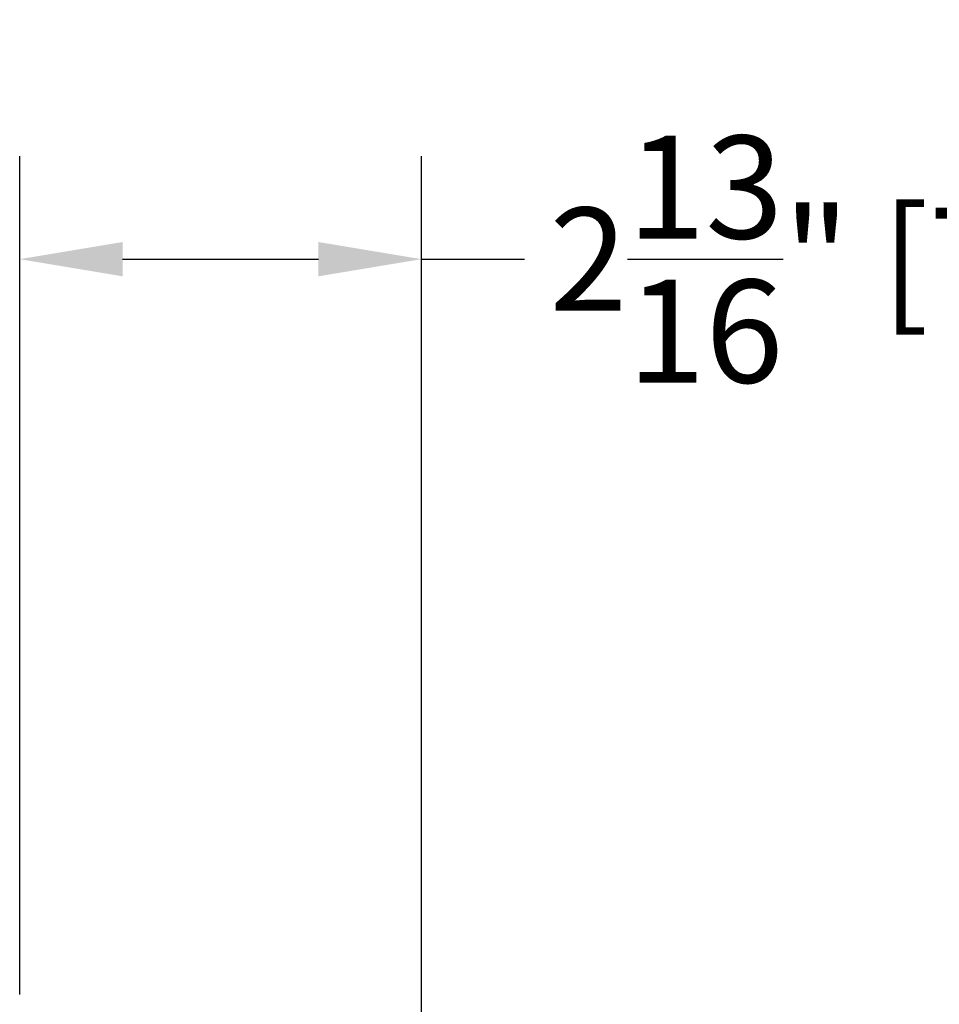
# Model space of a CAD drawing. Units: inches. Extents: x -9.1 to 54.7, y -15.7 to 33.6.
# Drawn here: x 0 to 6.4, y 13.1 to 20 of the extents above; entities that cross this region are included whole.
import ezdxf

# ---------------------------------------------------------------- set-up
doc = ezdxf.new("R2010")
doc.units = ezdxf.units.IN
doc.header["$MEASUREMENT"] = 0
doc.styles.get("Standard").update_dxf_attribs({"font": 'arial.ttf'})
doc.dimstyles.get("Standard").update_dxf_attribs({"dimtxt": 0.18, "dimasz": 0.18, "dimexe": 0.18, "dimexo": 0.0625, "dimgap": 0.09, "dimtad": 0, "dimtih": 1, "dimtoh": 1, "dimdec": 4, "dimzin": 0, "dimdsep": 46, "dimtxsty": 'Standard', "dimcen": 0.09, "dimadec": 0, "dimazin": 0, "dimtfac": 1, "dimtdec": 4, "dimtofl": 0, "dimtmove": 0, "dimatfit": 3, "dimfxl": 0, "dimtolj": 1, "dimtzin": 0, "dimarcsym": 0})

# ---------------------------------------------------------------- blocks, each defined once
blk = doc.blocks.new('*D3')
at = {"color": 0, "lineweight": -2}
for p, q in [((0, 13.155), (0, 19.017)), ((2.8092, 12.557), (2.8092, 19.017)), ((0.72, 18.297), (2.0892, 18.297)), ((2.8092, 18.297), (3.5292, 18.297))]:
    blk.add_line(p, q, dxfattribs=at)
at = {"color": 0}
for points in [[(0.72, 18.417), (0.72, 18.177), (0, 18.297)], [(2.0892, 18.417), (2.0892, 18.177), (2.8092, 18.297)]]:
    blk.add_solid(points, dxfattribs=at)
at = {"layer": 'Defpoints', "color": 0}
for p in [(0, 18.297), (0, 12.905), (2.8092, 12.307)]:
    blk.add_point(p, dxfattribs=at)
at = {"color": 0, "insert": (6.7621, 18.297), "char_height": 0.72, "attachment_point": 5}
blk.add_mtext('\\A1;2{\\H1.000000x;\\S13/16;}" [71 mm]', dxfattribs=at)

msp = doc.modelspace()

# ---------------------------------------------------------------- dimensions: what is measured, and where the dimension line sits
dim = msp.add_linear_dim(base=(0, 18.296970327), p1=(2.80925, 12.3070090936), p2=(0, 12.9050100936), dimstyle='Standard', override={"dimscale": 4, "dimlunit": 4})
dim.commit()
dim.dimension.update_dxf_attribs({"geometry": '*D3', "text_midpoint": (6.7621285812, 18.296970327), "dimtype": 160})

doc.saveas('drawing.dxf')
